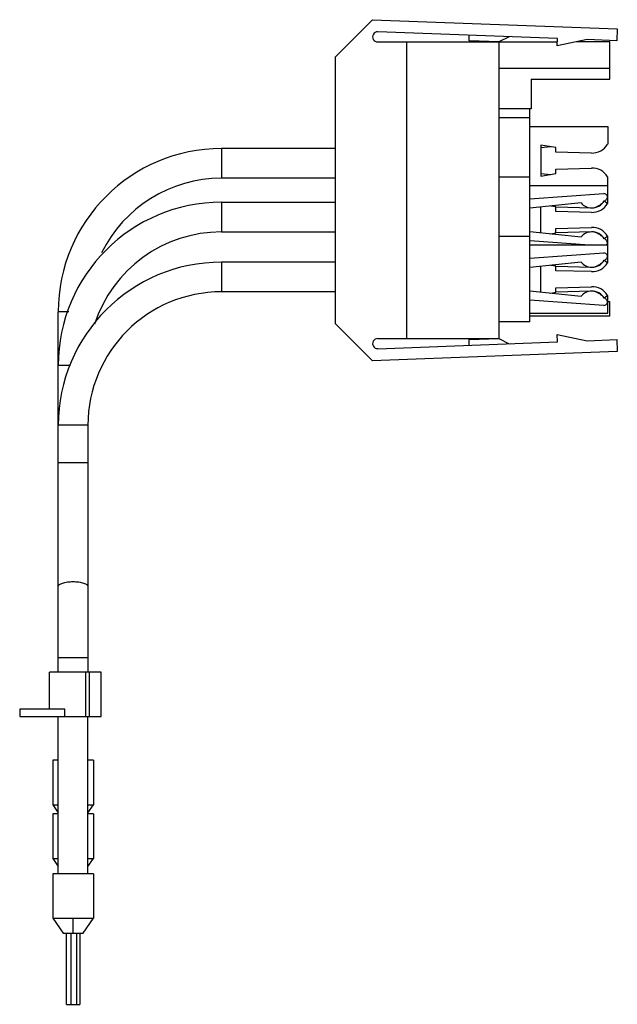
# Model space of a CAD drawing. Units: millimetres. Extents: x 17 to 98, y 13 to 146.
import ezdxf

# ---------------------------------------------------------------- set-up
doc = ezdxf.new("R2010")
doc.units = ezdxf.units.MM
doc.header["$LTSCALE"] = 10.370141
doc.layers.get('0').update_dxf_attribs({"linetype": 'CONTINUOUS'})

msp = doc.modelspace()

# ---------------------------------------------------------------- linework, layer by layer
at = {"color": 7, "linetype": 'CONTINUOUS'}
for p, q in [((59.52, 140.94), (64.52, 145.94)), ((64.52, 145.94), (97.52, 144.69)), ((89.46, 143.4), (65.23, 144.32)), ((77.52, 143.1), (77.55, 143.85)), ((82.92, 143.65), (81.52, 142.94)), ((97.52, 144.69), (97.46, 143.09)), ((65.2, 142.94), (89.44, 142.94)), ((69.12, 102.94), (69.12, 142.94)), ((81.52, 142.94), (77.52, 143.1)), ((81.52, 142.94), (81.52, 102.94)), ((89.42, 142.4), (89.46, 143.4)), ((93.46, 143.25), (89.42, 142.4)), ((96.52, 142.94), (92.02, 142.94)), ((97.46, 143.09), (93.46, 143.25)), ((96.52, 137.94), (96.52, 142.94)), ((59.52, 104.94), (59.52, 140.94)), ((96.52, 139.34), (81.52, 139.34)), ((85.92, 137.94), (85.92, 133.94)), ((85.92, 137.94), (96.52, 137.94)), ((85.92, 133.94), (81.52, 133.94)), ((85.72, 105.19), (85.72, 133.94)), ((85.72, 132.69), (81.52, 132.69)), ((85.72, 131.54), (96.22, 131.54)), ((96.22, 131.54), (96.22, 129.14)), ((87.22, 129.04), (87.22, 124.84)), ((89.22, 128.69), (87.22, 129.04)), ((44.12, 128.56), (44.12, 124.56)), ((59.52, 128.56), (44.12, 128.56)), ((88.55, 128.81), (87.22, 128.67)), ((89.22, 128.09), (89.22, 128.69)), ((94.03, 127.96), (89.22, 128.09)), ((87.22, 125.22), (88.55, 125.08)), ((87.22, 124.84), (89.22, 125.2)), ((89.22, 125.8), (94.03, 125.92)), ((89.22, 125.2), (89.22, 125.8)), ((59.52, 124.56), (44.12, 124.56)), ((85.72, 124.69), (81.52, 124.69)), ((96.22, 123.54), (85.72, 123.54)), ((96.22, 121.14), (96.22, 124.74)), ((85.72, 121.79), (95.7, 122.48)), ((44.12, 121.32), (44.12, 117.32)), ((44.12, 121.32), (59.52, 121.32)), ((92.64, 121.24), (85.72, 120.51)), ((95.74, 121.52), (96.22, 121.14)), ((87.22, 117.22), (87.22, 120.67)), ((89.22, 120.69), (88.55, 120.81)), ((89.22, 120.09), (89.22, 120.69)), ((89.22, 120.69), (94.04, 120.56)), ((94.03, 119.96), (89.22, 120.09)), ((44.12, 117.32), (59.52, 117.32)), ((85.72, 117.38), (92.64, 116.65)), ((88.55, 117.08), (89.22, 117.2)), ((89.22, 117.8), (94.03, 117.92)), ((89.22, 117.2), (89.22, 117.8)), ((94.04, 117.32), (89.22, 117.2)), ((85.72, 116.69), (81.52, 116.69)), ((93.76, 115.54), (85.72, 116.1)), ((96.22, 115.54), (85.72, 115.54)), ((96.22, 116.74), (95.74, 116.37)), ((96.22, 113.14), (96.22, 116.74)), ((85.72, 113.79), (95.7, 114.48)), ((44.12, 113.24), (44.12, 109.24)), ((59.52, 113.24), (44.12, 113.24)), ((92.64, 113.24), (85.72, 112.51)), ((95.74, 113.52), (96.22, 113.14)), ((87.22, 109.22), (87.22, 112.67)), ((89.22, 112.69), (88.55, 112.81)), ((89.22, 112.09), (89.22, 112.69)), ((89.22, 112.69), (94.04, 112.56)), ((94.03, 111.96), (89.22, 112.09)), ((59.52, 109.24), (44.12, 109.24)), ((85.72, 109.38), (92.64, 108.65)), ((88.55, 109.08), (89.22, 109.2)), ((89.22, 109.8), (94.03, 109.92)), ((89.22, 109.2), (89.22, 109.8)), ((94.04, 109.32), (89.22, 109.2)), ((95.7, 107.41), (85.72, 108.1)), ((96.22, 108.74), (95.74, 108.37)), ((96.22, 106.34), (96.22, 108.74)), ((96.22, 107.94), (96.52, 107.94)), ((96.52, 105.94), (96.52, 107.94)), ((22.12, 57.94), (22.12, 106.56)), ((23.55, 106.56), (22.12, 106.56)), ((85.72, 106.34), (96.22, 106.34)), ((64.52, 99.94), (59.52, 104.94)), ((85.72, 105.19), (81.52, 105.19)), ((96.52, 105.94), (85.72, 105.94)), ((65.2, 102.94), (81.52, 102.94)), ((65.23, 101.57), (89.46, 102.49)), ((77.52, 102.79), (81.52, 102.94)), ((77.55, 102.04), (77.52, 102.79)), ((81.52, 102.94), (82.92, 102.24)), ((89.42, 103.49), (93.46, 102.64)), ((89.46, 102.49), (89.42, 103.49)), ((93.46, 102.64), (97.46, 102.79)), ((97.46, 102.79), (97.52, 101.19)), ((22.12, 101.56), (22.28, 101.56)), ((97.52, 101.19), (64.52, 99.94)), ((23.79, 99.32), (22.12, 99.32)), ((22.12, 93.37), (22.27, 93.37)), ((26.12, 91.24), (22.12, 91.24)), ((26.12, 91.24), (26.12, 57.94)), ((22.12, 86.24), (26.12, 86.24)), ((26.12, 59.88), (22.12, 59.88)), ((20.92, 52.94), (20.92, 57.94)), ((27.92, 57.94), (20.92, 57.94)), ((25.79, 57.94), (25.79, 51.94)), ((26.32, 51.94), (26.32, 57.94)), ((27.92, 51.94), (27.92, 57.94)), ((16.92, 52.94), (16.92, 51.94)), ((23, 52.94), (16.92, 52.94)), ((16.92, 51.94), (27.92, 51.94)), ((22.12, 30.74), (22.12, 51.94)), ((23, 51.94), (23, 52.94)), ((26.12, 30.74), (26.12, 51.94)), ((21.37, 46.06), (21.37, 40.06)), ((22.12, 46.06), (21.37, 46.06)), ((26.87, 46.06), (26.12, 46.06)), ((26.87, 46.06), (26.87, 40.06)), ((21.37, 40.06), (22.12, 38.99)), ((21.37, 40.06), (22.12, 40.06)), ((26.12, 40.06), (26.87, 40.06)), ((26.12, 38.99), (26.87, 40.06)), ((21.37, 38.82), (21.37, 32.82)), ((22.12, 38.82), (21.37, 38.82)), ((26.87, 38.82), (26.12, 38.82)), ((26.87, 38.82), (26.87, 32.82)), ((21.37, 32.82), (22.12, 31.75)), ((21.37, 32.82), (22.12, 32.82)), ((26.12, 32.82), (26.87, 32.82)), ((26.12, 31.75), (26.87, 32.82)), ((26.87, 30.74), (21.37, 30.74)), ((21.37, 30.74), (21.37, 24.74)), ((26.87, 30.74), (26.87, 24.74)), ((21.37, 24.74), (22.77, 22.74)), ((21.37, 24.74), (26.87, 24.74)), ((24.12, 22.74), (24.12, 24.74)), ((25.47, 22.74), (26.87, 24.74)), ((22.77, 22.74), (25.47, 22.74)), ((23.22, 13.14), (23.22, 22.74)), ((23.82, 22.74), (23.82, 13.14)), ((24.62, 13.14), (24.62, 22.74)), ((25.02, 22.74), (25.02, 13.14)), ((23.22, 13.14), (25.02, 13.14))]:
    msp.add_line(p, q, dxfattribs=at)
for centre, radius, start, end in [((65.2, 143.63), 0.686, 87.8307, 270), ((94.09, 130.46), 2.5, 268.4734, 328.1756), ((44.12, 106.56), 22, 90, 180), ((94.09, 123.43), 2.5, 31.8244, 91.5266), ((44.12, 106.56), 18, 90, 153.8818), ((95.73, 122.03), 0.45, 316.4068, 93.9469), ((44.12, 99.32), 22, 90, 180), ((94.04, 122.36), 1.8, 218.6855, 270), ((94.09, 122.46), 2.5, 268.4734, 328.1756), ((94.09, 122.46), 1.9, 268.476, 330.1997), ((94.04, 122.36), 1.8, 271.5283, 303.7498), ((91.71, 125.86), 6, 303.7498, 308.4568), ((91.71, 125.86), 6, 313.0111, 316.4068), ((44.12, 99.32), 18, 90, 162.003), ((94.04, 115.52), 1.8, 90, 141.3145), ((94.09, 115.43), 2.5, 31.8244, 91.5266), ((94.09, 115.43), 1.9, 29.8003, 91.524), ((94.04, 115.52), 1.8, 56.2502, 88.4717), ((91.71, 112.03), 6, 51.5431, 56.2502), ((91.71, 112.03), 6, 43.5932, 46.9889), ((95.73, 115.86), 0.45, 314.2023, 43.5932), ((95.73, 114.03), 0.45, 316.4068, 93.9469), ((44.12, 91.24), 22, 90, 180), ((94.04, 114.36), 1.8, 218.6855, 270), ((94.09, 114.46), 2.5, 268.4734, 328.1756), ((94.09, 114.46), 1.9, 268.476, 330.1997), ((91.71, 117.86), 6, 303.7498, 308.4568), ((91.71, 117.86), 6, 313.0111, 316.4068), ((94.04, 114.36), 1.8, 271.5283, 303.7498), ((44.12, 91.24), 18, 90, 180), ((94.04, 107.52), 1.8, 90, 141.3145), ((94.09, 107.43), 2.5, 31.8244, 91.5266), ((94.09, 107.43), 1.9, 29.8003, 91.524), ((94.04, 107.52), 1.8, 56.2502, 88.4717), ((91.71, 104.03), 6, 51.5431, 56.2502), ((95.73, 107.86), 0.45, 266.0531, 43.5932), ((91.71, 104.03), 6, 43.5932, 46.9889), ((65.2, 102.26), 0.686, 90, 272.1693)]:
    msp.add_arc(centre, radius, start, end, dxfattribs=at)
for points, knots in [([(22.12, 69.49), (22.12, 69.51), (22.12, 69.55), (22.15, 69.62), (22.2, 69.69), (22.3, 69.77), (22.47, 69.87), (22.72, 69.97), (23.02, 70.05), (23.36, 70.11), (23.73, 70.15), (23.99, 70.16), (24.12, 70.16)], [0, 0, 0, 0, 0.029808, 0.061747, 0.097503, 0.138177, 0.236093, 0.356692, 0.4978, 0.655449, 0.824814, 1, 1, 1, 1]), ([(24.12, 70.16), (24.25, 70.16), (24.5, 70.15), (24.87, 70.11), (25.22, 70.05), (25.52, 69.97), (25.77, 69.87), (25.93, 69.77), (26.03, 69.69), (26.08, 69.62), (26.11, 69.55), (26.12, 69.51), (26.12, 69.49)], [0, 0, 0, 0, 0.175186, 0.344551, 0.5022, 0.643308, 0.763907, 0.861823, 0.902497, 0.938253, 0.970192, 1, 1, 1, 1])]:
    msp.add_open_spline(points, degree=3, knots=knots, dxfattribs=at)

doc.saveas('drawing.dxf')
